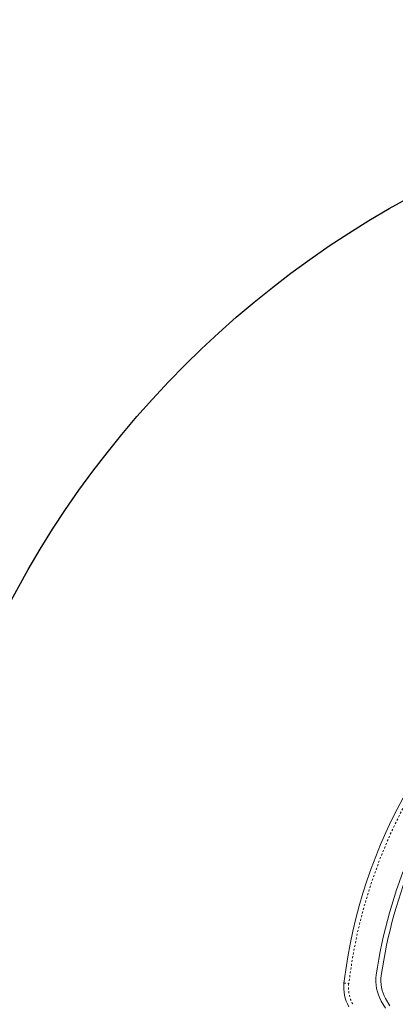
# Model space of a CAD drawing. Extents: x 856 to 1145, y -1030 to -718.
# Drawn here: x 956 to 975, y -892 to -840 of the extents above; entities that cross this region are included whole.
import ezdxf

# ---------------------------------------------------------------- set-up
doc = ezdxf.new("R2010")
doc.units = 0
doc.header["$LTSCALE"] = 0.125
doc.header["$MEASUREMENT"] = 0
doc.linetypes.add('PHANTOM', pattern=[0.5, 0.25, -0.05, 0.05, -0.05, 0.05, -0.05])
doc.layers.add('CONSTRUCTION', color=7, linetype='CONTINUOUS')
doc.layers.add('CONTOUR', color=7, linetype='CONTINUOUS')

msp = doc.modelspace()

# ---------------------------------------------------------------- linework, layer by layer
at = {"layer": 'CONSTRUCTION', "color": 7}
msp.add_circle((1000.556, -894.516), 135.5, dxfattribs=at)
at = {"layer": 'CONSTRUCTION'}
msp.add_circle((1000.556, -894.516), 51.101, dxfattribs=at)
at = {"layer": 'CONTOUR', "linetype": 'Continuous', "lineweight": 15}
for p, q in [((974.929, -892.062), (974.71, -891.683)), ((975.154, -891.932), (974.935, -891.553))]:
    msp.add_line(p, q, dxfattribs=at)
at = {"layer": 'CONTOUR', "linetype": 'PHANTOM', "lineweight": 0, "flags": 128}
msp.add_lwpolyline([(972.756, -890.742), (972.761, -890.742), (972.775, -890.744), (972.798, -890.747), (972.829, -890.75), (972.867, -890.755), (972.91, -890.76), (972.956, -890.765), (973.005, -890.771)], dxfattribs=at)
at = {"layer": 'CONTOUR', "linetype": 'Continuous', "lineweight": 15}
for centre, radius, start, end in [((999.566, -893.944), 27, 126.8122, 173.1878), ((999.566, -893.944), 25.38, 156.7286, 171.7758), ((999.566, -893.944), 25.12, 156.9891, 171.7758), ((976.555, -890.618), 2.13, 171.7758, 210), ((976.555, -890.618), 1.87, 171.7758, 210), ((974.742, -890.979), 2, 173.1878, 210)]:
    msp.add_arc(centre, radius, start, end, dxfattribs=at)
at = {"layer": 'CONTOUR', "linetype": 'PHANTOM', "lineweight": 0}
for centre, radius, start, end in [((999.566, -893.944), 26.75, 126.8122, 173.1878), ((974.742, -890.979), 1.75, 173.1878, 210)]:
    msp.add_arc(centre, radius, start, end, dxfattribs=at)

doc.saveas('drawing.dxf')
